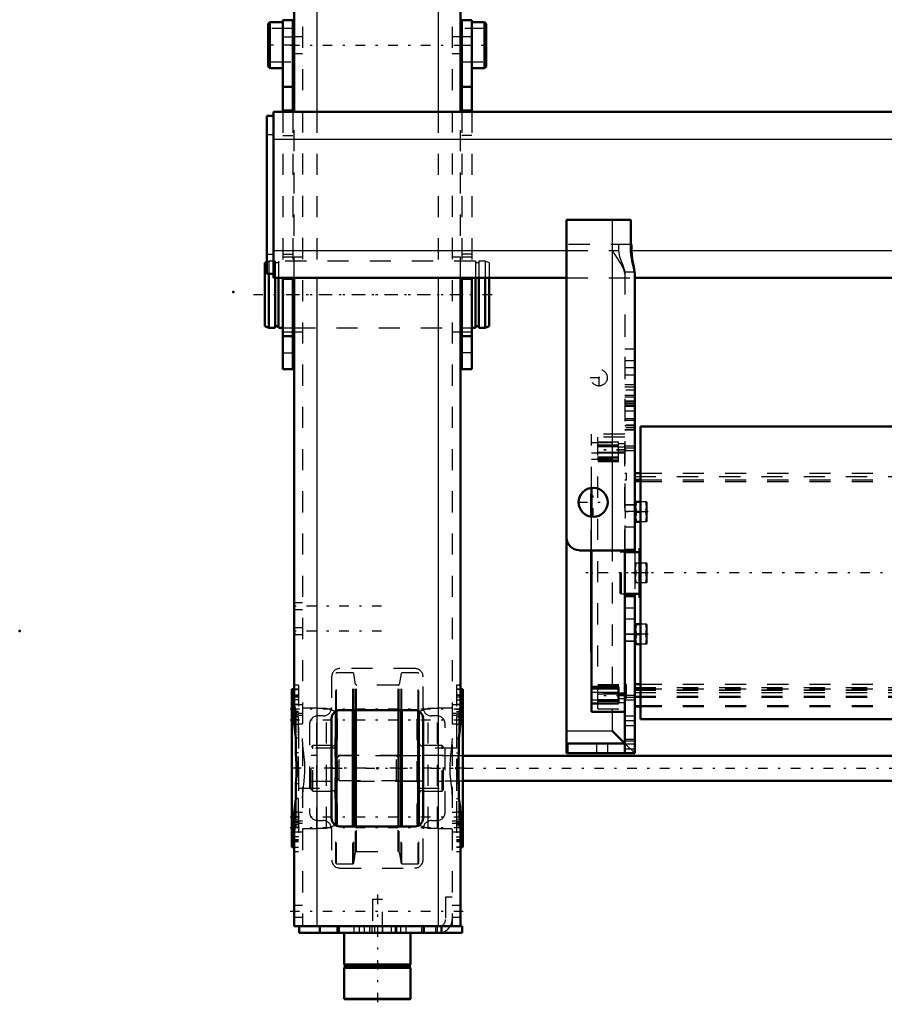
# Model space of a CAD drawing. Units: inches. Extents: x 25 to 270, y 22 to 246.
# Drawn here: x 25 to 66, y 176 to 223 of the extents above; entities that cross this region are included whole.
import ezdxf

# ---------------------------------------------------------------- set-up
doc = ezdxf.new("R2010")
doc.units = ezdxf.units.IN
doc.header["$MEASUREMENT"] = 0
doc.linetypes.add('Center', pattern=[1.5, 0.45, -0.5, 0.05, -0.5])
doc.linetypes.add('Dashed', pattern=[2, 1, -1])
for name, color, linetype, lineweight in [('2d ConnectionPoints', 7, 'Continuous', 50), ('AM_0', 7, 'Continuous', 50), ('AM_4', 3, 'Continuous', 25), ('AM_7', 7, 'Center', 25), ('AM_9', 6, 'Dashed', 25)]:
    doc.layers.add(name, color=color, linetype=linetype, lineweight=lineweight)

# ---------------------------------------------------------------- blocks, each defined once
blk = doc.blocks.new('94_3637200920_STUD_D79_9XL190_1_0_in_63BZ8_1_1_GN_Wire_Rope_Hoist_900')
at = {"layer": 'AM_0'}
for p, q in [((36.734, 211.473), (36.636, 211.439)), ((36.636, 211.439), (36.636, 208.427)), ((36.833, 210.917), (36.833, 208.358)), ((37.128, 210.721), (37.128, 208.358)), ((37.292, 210.721), (37.292, 208.358)), ((46.611, 210.721), (46.611, 208.358)), ((46.774, 210.721), (46.774, 208.358)), ((47.069, 210.721), (47.069, 208.358)), ((47.266, 210.721), (47.266, 208.427)), ((36.636, 208.427), (36.833, 208.358)), ((36.833, 208.358), (37.128, 208.358)), ((37.128, 208.427), (37.292, 208.427)), ((37.292, 208.358), (37.502, 208.358)), ((37.975, 208.358), (38.034, 208.358)), ((45.908, 208.358), (45.967, 208.358)), ((46.439, 208.358), (46.611, 208.358)), ((46.611, 208.427), (46.774, 208.427)), ((46.774, 208.358), (47.069, 208.358)), ((47.069, 208.358), (47.266, 208.427))]:
    blk.add_line(p, q, dxfattribs=at)
at = {"layer": 'AM_7'}
blk.add_line((36.105, 209.933), (47.798, 209.933), dxfattribs=at)
at = {"layer": 'AM_9'}
for p, q in [((36.833, 211.508), (36.734, 211.473)), ((37.128, 211.508), (36.833, 211.508)), ((36.833, 211.508), (36.833, 210.917)), ((37.128, 211.508), (37.128, 210.721)), ((37.292, 211.439), (37.128, 211.439)), ((46.611, 211.508), (37.292, 211.508)), ((37.292, 211.508), (37.292, 210.721)), ((46.611, 211.508), (46.611, 210.721)), ((46.774, 211.439), (46.611, 211.439)), ((47.069, 211.508), (46.774, 211.508)), ((46.774, 211.508), (46.774, 210.721)), ((47.266, 211.439), (47.069, 211.508)), ((47.069, 211.508), (47.069, 210.721)), ((47.266, 211.439), (47.266, 210.721)), ((37.502, 208.358), (37.975, 208.358)), ((38.034, 208.358), (45.908, 208.358)), ((45.967, 208.358), (46.439, 208.358))]:
    blk.add_line(p, q, dxfattribs=at)
blk = doc.blocks.new('99_D_5774150_2_0_in_63BZ8_1_1_GN_Wire_Rope_Hoist_900')
at = {"layer": 'AM_0'}
for p, q in [((40.396, 179.697), (40.396, 178.201)), ((43.546, 178.201), (43.546, 179.697)), ((40.396, 178.201), (40.427, 178.162)), ((43.546, 178.201), (40.396, 178.201)), ((43.514, 178.162), (43.546, 178.201)), ((40.427, 178.083), (40.396, 178.044)), ((40.396, 178.044), (40.396, 176.574)), ((43.546, 178.044), (40.396, 178.044)), ((40.427, 178.162), (40.427, 178.083)), ((43.514, 178.162), (40.427, 178.162)), ((43.514, 178.083), (40.427, 178.083)), ((43.514, 178.083), (43.514, 178.162)), ((43.546, 178.044), (43.514, 178.083)), ((43.546, 176.574), (43.546, 178.044)), ((40.396, 176.574), (40.423, 176.548)), ((43.546, 176.574), (40.396, 176.574)), ((43.519, 176.548), (40.423, 176.548)), ((43.519, 176.548), (43.546, 176.574))]:
    blk.add_line(p, q, dxfattribs=at)
at = {"layer": 'AM_7'}
blk.add_line((41.971, 181.508), (41.971, 176.312), dxfattribs=at)
at = {"layer": 'AM_9'}
for p, q in [((41.734, 181.272), (41.734, 179.697)), ((42.207, 181.272), (41.734, 181.272)), ((42.207, 179.697), (42.207, 181.272))]:
    blk.add_line(p, q, dxfattribs=at)
blk = doc.blocks.new('101_kektjo6oogf66ap425r9pmg0e________0_in_63BZ8_1_1_GN_Wire_Rope_Hoist_900')
at = {"layer": 'AM_0'}
for p, q in [((40.002, 184.802), (40.002, 190.184)), ((40.041, 184.77), (40.041, 190.216)), ((40.81, 184.737), (40.81, 190.249)), ((40.849, 184.737), (40.849, 190.249)), ((43.092, 184.737), (43.092, 190.249)), ((43.131, 184.737), (43.131, 190.249)), ((43.9, 184.77), (43.9, 190.216)), ((43.939, 184.802), (43.939, 190.184))]:
    blk.add_line(p, q, dxfattribs=at)
at = {"layer": 'AM_4'}
for p, q in [((40.943, 184.737), (40.943, 190.249)), ((40.99, 184.737), (40.99, 190.249)), ((42.952, 184.737), (42.952, 190.249)), ((42.998, 184.737), (42.998, 190.249))]:
    blk.add_line(p, q, dxfattribs=at)
at = {"layer": 'AM_9'}
for p, q in [((40.041, 192.02), (40.002, 191.981)), ((40.002, 190.184), (40.002, 191.981)), ((40.81, 192.02), (40.041, 192.02)), ((40.041, 190.216), (40.041, 192.02)), ((40.849, 191.981), (40.81, 192.02)), ((40.81, 190.249), (40.81, 192.02)), ((40.943, 191.468), (40.849, 191.981)), ((40.849, 190.249), (40.849, 191.981)), ((43.092, 191.981), (42.998, 191.468)), ((43.131, 192.02), (43.092, 191.981)), ((43.092, 190.249), (43.092, 191.981)), ((43.9, 192.02), (43.131, 192.02)), ((43.131, 190.249), (43.131, 192.02)), ((43.939, 191.981), (43.9, 192.02)), ((43.9, 190.216), (43.9, 192.02)), ((43.939, 190.184), (43.939, 191.981)), ((40.943, 190.249), (40.943, 191.468)), ((42.952, 191.43), (40.99, 191.43)), ((40.99, 190.249), (40.99, 191.43)), ((42.952, 190.249), (42.952, 191.43)), ((42.998, 190.249), (42.998, 191.468)), ((40.002, 188.938), (39.973, 188.938)), ((39.973, 186.047), (39.973, 188.938)), ((43.969, 188.938), (43.939, 188.938)), ((43.969, 186.047), (43.969, 188.938)), ((38.91, 188.575), (38.831, 188.497)), ((38.831, 186.489), (38.831, 188.497)), ((39.821, 188.575), (38.91, 188.575)), ((38.91, 186.41), (38.91, 188.575)), ((39.821, 186.41), (39.821, 188.575)), ((45.032, 188.575), (44.121, 188.575)), ((44.121, 186.41), (44.121, 188.575)), ((45.11, 188.497), (45.032, 188.575)), ((45.032, 186.41), (45.032, 188.575)), ((45.11, 186.489), (45.11, 188.497)), ((45.11, 188.105), (38.831, 188.105)), ((38.831, 186.88), (45.11, 186.88)), ((38.831, 186.489), (38.91, 186.41)), ((38.91, 186.41), (39.821, 186.41)), ((44.121, 186.41), (45.032, 186.41)), ((45.032, 186.41), (45.11, 186.489)), ((39.973, 186.047), (40.002, 186.047)), ((43.939, 186.047), (43.969, 186.047)), ((40.002, 183.004), (40.002, 184.802)), ((40.041, 182.965), (40.041, 184.77)), ((40.81, 182.965), (40.81, 184.737)), ((40.849, 183.004), (40.849, 184.737)), ((40.943, 183.517), (40.943, 184.737)), ((40.99, 183.556), (40.99, 184.737)), ((42.952, 183.556), (42.952, 184.737)), ((42.998, 183.517), (42.998, 184.737)), ((43.092, 183.004), (43.092, 184.737)), ((43.131, 182.965), (43.131, 184.737)), ((43.9, 182.965), (43.9, 184.77)), ((43.939, 183.004), (43.939, 184.802)), ((40.849, 183.004), (40.943, 183.517)), ((40.99, 183.556), (42.952, 183.556)), ((42.998, 183.517), (43.092, 183.004)), ((40.002, 183.004), (40.041, 182.965)), ((40.041, 182.965), (40.81, 182.965)), ((40.81, 182.965), (40.849, 183.004)), ((43.092, 183.004), (43.131, 182.965)), ((43.131, 182.965), (43.9, 182.965)), ((43.9, 182.965), (43.939, 183.004))]:
    blk.add_line(p, q, dxfattribs=at)
for centre, radius, start, end in [((40.99, 191.477), 0.0472, 190.37, 270), ((42.952, 191.477), 0.0472, 270, 349.63), ((39.874, 188.658), 0.0984, 237.1401, 0), ((44.067, 188.658), 0.0984, 180, 302.8599), ((39.874, 186.327), 0.0984, 0, 122.8599), ((44.067, 186.327), 0.0984, 57.1401, 180), ((40.99, 183.508), 0.0472, 90, 169.63), ((42.952, 183.508), 0.0472, 10.37, 90)]:
    blk.add_arc(centre, radius, start, end, dxfattribs=at)
blk = doc.blocks.new('102_3737219300_TRAVEL_WHEEL_BEAM_0_in_63BZ8_1_1_GN_Wire_Rope_Hoist_900')
at = {"layer": 'AM_0'}
for p, q in [((38.034, 218.595), (38.034, 234.509)), ((45.908, 218.595), (45.908, 234.509)), ((38.034, 189.689), (38.034, 210.721)), ((45.908, 189.689), (45.908, 210.721)), ((38.034, 191.233), (37.916, 191.233)), ((37.916, 183.752), (37.916, 191.233)), ((46.026, 191.233), (45.908, 191.233)), ((46.026, 191.233), (46.026, 183.752)), ((39.805, 189.855), (39.805, 185.13)), ((40.002, 190.184), (39.989, 190.188)), ((43.742, 190.249), (40.199, 190.249)), ((43.952, 190.188), (43.939, 190.184)), ((44.136, 185.13), (44.136, 189.855)), ((38.112, 188.218), (38.112, 188.92)), ((45.829, 188.218), (45.829, 188.92)), ((38.112, 186.065), (38.112, 186.768)), ((45.829, 186.065), (45.829, 186.768)), ((38.034, 180.012), (38.034, 185.297)), ((45.908, 180.012), (45.908, 185.297)), ((39.989, 184.797), (40.002, 184.802)), ((40.199, 184.737), (43.742, 184.737)), ((43.939, 184.802), (43.952, 184.797)), ((37.916, 183.752), (38.034, 183.752)), ((45.908, 183.752), (46.026, 183.752)), ((38.034, 180.012), (45.986, 180.012)), ((38.27, 179.697), (38.27, 180.012)), ((38.27, 179.697), (45.986, 179.697)), ((39.254, 179.697), (39.254, 180.012)), ((40.081, 179.697), (40.081, 180.012)), ((44.175, 179.697), (44.175, 180.012)), ((45.002, 179.697), (45.002, 180.012)), ((45.986, 179.697), (45.986, 180.012))]:
    blk.add_line(p, q, dxfattribs=at)
for points in [[(38.112, 188.92), (38.058, 189.311), (38.034, 189.689)], [(45.829, 188.92), (45.884, 189.311), (45.908, 189.689)], [(38.112, 186.768), (38.137, 187.155), (38.142, 187.682), (38.112, 188.218)], [(45.829, 188.218), (45.799, 187.676), (45.806, 187.115), (45.829, 186.768)], [(38.034, 185.297), (38.057, 185.668), (38.112, 186.065)], [(45.908, 185.297), (45.885, 185.668), (45.829, 186.065)]]:
    blk.add_lwpolyline(points, dxfattribs=at)
for centre, start, end in [((40.199, 189.855), 90, 180), ((43.742, 189.855), 360, 90), ((40.199, 185.13), 180, 270), ((43.742, 185.13), 270, 0)]:
    blk.add_arc(centre, 0.394, start, end, dxfattribs=at)
at = {"layer": 'AM_4'}
for p, q in [((39.097, 242.611), (39.097, 218.595)), ((44.845, 242.611), (44.845, 218.595)), ((39.097, 210.721), (39.097, 180.012)), ((44.845, 210.721), (44.845, 180.012)), ((40.179, 179.697), (40.179, 180.012)), ((44.077, 179.697), (44.077, 180.012))]:
    blk.add_line(p, q, dxfattribs=at)
at = {"layer": 'AM_7'}
for p, q in [((37.837, 221.745), (46.105, 221.745)), ((37.837, 209.934), (46.105, 209.934)), ((42.168, 195.17), (37.837, 195.17)), ((42.168, 193.989), (37.837, 193.989)), ((37.837, 190.305), (46.105, 190.305)), ((38.246, 190.741), (37.9, 190.741)), ((45.695, 190.741), (46.042, 190.741)), ((38.246, 190.288), (37.9, 190.288)), ((45.695, 190.288), (46.042, 190.288)), ((37.837, 189.789), (46.105, 189.789)), ((38.246, 189.792), (37.9, 189.792)), ((45.695, 189.792), (46.042, 189.792)), ((46.105, 187.493), (37.837, 187.493)), ((37.837, 185.196), (46.105, 185.196)), ((38.246, 185.193), (37.9, 185.193)), ((45.695, 185.193), (46.042, 185.193)), ((38.246, 184.697), (37.9, 184.697)), ((45.695, 184.697), (46.042, 184.697)), ((37.837, 184.68), (46.105, 184.68)), ((38.246, 184.245), (37.9, 184.245)), ((45.695, 184.245), (46.042, 184.245)), ((37.837, 180.721), (46.105, 180.721)), ((41.105, 180.028), (41.105, 179.682)), ((43.073, 180.028), (43.073, 179.682))]:
    blk.add_line(p, q, dxfattribs=at)
at = {"layer": 'AM_9'}
for p, q in [((38.427, 242.611), (38.427, 180.012)), ((45.514, 242.611), (45.514, 180.012)), ((38.427, 222.138), (38.034, 222.138)), ((45.908, 222.138), (45.514, 222.138)), ((38.034, 221.351), (38.427, 221.351)), ((45.514, 221.351), (45.908, 221.351)), ((38.034, 210.721), (38.034, 218.595)), ((39.097, 218.595), (39.097, 210.721)), ((44.845, 218.595), (44.845, 210.721)), ((45.908, 210.721), (45.908, 218.595)), ((38.427, 211.705), (38.034, 211.705)), ((45.908, 211.705), (45.514, 211.705)), ((38.034, 208.162), (38.427, 208.162)), ((45.514, 208.162), (45.908, 208.162)), ((38.427, 195.327), (38.034, 195.327)), ((38.034, 195.012), (38.427, 195.012)), ((38.427, 194.146), (38.034, 194.146)), ((38.034, 193.831), (38.427, 193.831)), ((43.742, 192.217), (40.199, 192.217)), ((39.805, 191.823), (39.805, 190.367)), ((44.136, 190.367), (44.136, 191.823)), ((38.231, 191.43), (38.034, 191.43)), ((38.231, 191.233), (38.034, 191.233)), ((38.231, 191.43), (38.231, 183.556)), ((45.908, 191.43), (45.711, 191.43)), ((45.711, 191.43), (45.711, 183.556)), ((45.908, 191.233), (45.711, 191.233)), ((37.916, 191.223), (38.231, 191.223)), ((38.231, 190.957), (37.916, 190.957)), ((37.916, 190.935), (38.231, 190.935)), ((37.916, 190.878), (38.231, 190.878)), ((46.026, 191.223), (45.711, 191.223)), ((46.026, 190.957), (45.711, 190.957)), ((46.026, 190.935), (45.711, 190.935)), ((45.711, 190.878), (46.026, 190.878)), ((37.916, 190.524), (38.231, 190.524)), ((38.231, 190.504), (37.916, 190.504)), ((38.034, 190.55), (38.112, 190.175)), ((38.427, 190.502), (38.231, 190.502)), ((39.097, 190.347), (38.427, 190.347)), ((39.117, 190.327), (39.097, 190.347)), ((39.097, 184.638), (39.097, 190.347)), ((39.56, 190.327), (39.117, 190.327)), ((39.117, 184.658), (39.117, 190.327)), ((39.56, 184.658), (39.56, 190.327)), ((39.989, 190.188), (39.56, 190.327)), ((44.381, 190.327), (43.952, 190.188)), ((44.825, 190.327), (44.381, 190.327)), ((44.381, 184.658), (44.381, 190.327)), ((44.844, 190.347), (44.825, 190.327)), ((44.825, 184.658), (44.825, 190.327)), ((45.514, 190.347), (44.844, 190.347)), ((44.844, 184.638), (44.844, 190.347)), ((45.711, 190.502), (45.514, 190.502)), ((45.711, 190.524), (46.026, 190.524)), ((46.026, 190.504), (45.711, 190.504)), ((45.908, 190.55), (45.829, 190.175)), ((37.916, 190.144), (38.231, 190.144)), ((37.916, 190.071), (38.231, 190.071)), ((38.231, 190.008), (37.916, 190.008)), ((38.231, 189.934), (37.916, 189.934)), ((38.112, 190.175), (38.112, 188.92)), ((38.231, 190.175), (38.112, 190.175)), ((38.231, 190.109), (38.427, 190.109)), ((38.427, 189.986), (38.231, 189.986)), ((38.231, 185.052), (38.231, 189.934)), ((39.412, 189.973), (39.156, 189.973)), ((40.081, 190.158), (40.002, 190.184)), ((40.081, 184.827), (40.081, 190.158)), ((43.939, 190.184), (43.86, 190.158)), ((43.86, 184.827), (43.86, 190.158)), ((44.786, 189.973), (44.53, 189.973)), ((45.514, 190.109), (45.711, 190.109)), ((45.711, 189.986), (45.514, 189.986)), ((45.711, 190.175), (45.829, 190.175)), ((46.026, 190.144), (45.711, 190.144)), ((45.711, 190.071), (46.026, 190.071)), ((46.026, 190.008), (45.711, 190.008)), ((45.711, 189.934), (45.711, 185.052)), ((46.026, 189.934), (45.711, 189.934)), ((45.829, 190.175), (45.829, 188.92)), ((37.916, 189.575), (38.231, 189.575)), ((38.231, 189.592), (38.427, 189.592)), ((38.762, 189.579), (38.762, 185.406)), ((45.179, 185.406), (45.179, 189.579)), ((45.514, 189.592), (45.711, 189.592)), ((45.711, 189.575), (46.026, 189.575)), ((38.231, 188.92), (38.112, 188.92)), ((45.711, 188.92), (45.829, 188.92)), ((40.042, 188.443), (38.231, 188.443)), ((40.081, 188.483), (40.042, 188.443)), ((40.042, 186.542), (40.042, 188.443)), ((43.9, 188.443), (43.86, 188.483)), ((45.711, 188.443), (43.9, 188.443)), ((43.9, 186.542), (43.9, 188.443)), ((38.112, 188.218), (38.112, 186.768)), ((38.231, 188.218), (38.112, 188.218)), ((45.711, 188.218), (45.829, 188.218)), ((45.829, 188.218), (45.829, 186.768)), ((38.112, 186.768), (38.231, 186.768)), ((45.829, 186.768), (45.711, 186.768)), ((38.231, 186.542), (40.042, 186.542)), ((40.042, 186.542), (40.081, 186.502)), ((43.86, 186.502), (43.9, 186.542)), ((43.9, 186.542), (45.711, 186.542)), ((38.112, 186.065), (38.112, 184.81)), ((38.231, 186.065), (38.112, 186.065)), ((45.711, 186.065), (45.829, 186.065)), ((45.829, 186.065), (45.829, 184.81)), ((38.231, 185.41), (37.916, 185.41)), ((38.427, 185.393), (38.231, 185.393)), ((45.711, 185.393), (45.514, 185.393)), ((46.026, 185.41), (45.711, 185.41)), ((37.916, 185.052), (38.231, 185.052)), ((37.916, 184.977), (38.231, 184.977)), ((38.231, 184.914), (37.916, 184.914)), ((37.916, 184.841), (38.231, 184.841)), ((38.112, 184.81), (38.034, 184.435)), ((38.231, 184.81), (38.112, 184.81)), ((38.231, 184.999), (38.427, 184.999)), ((38.427, 184.877), (38.231, 184.877)), ((39.156, 185.012), (39.412, 185.012)), ((39.56, 184.658), (39.989, 184.797)), ((40.002, 184.802), (40.081, 184.827)), ((43.86, 184.827), (43.939, 184.802)), ((43.952, 184.797), (44.381, 184.658)), ((44.53, 185.012), (44.786, 185.012)), ((45.514, 184.999), (45.711, 184.999)), ((45.711, 184.877), (45.514, 184.877)), ((45.711, 185.052), (46.026, 185.052)), ((45.711, 184.977), (46.026, 184.977)), ((46.026, 184.914), (45.711, 184.914)), ((46.026, 184.841), (45.711, 184.841)), ((45.711, 184.81), (45.829, 184.81)), ((45.829, 184.81), (45.908, 184.435)), ((37.916, 184.481), (38.231, 184.481)), ((38.231, 184.461), (37.916, 184.461)), ((38.231, 184.483), (38.427, 184.483)), ((38.427, 184.638), (39.097, 184.638)), ((39.097, 184.638), (39.117, 184.658)), ((39.117, 184.658), (39.56, 184.658)), ((39.805, 184.619), (39.805, 183.162)), ((44.136, 183.162), (44.136, 184.619)), ((44.381, 184.658), (44.825, 184.658)), ((44.825, 184.658), (44.844, 184.638)), ((44.844, 184.638), (45.514, 184.638)), ((45.514, 184.483), (45.711, 184.483)), ((45.711, 184.481), (46.026, 184.481)), ((46.026, 184.461), (45.711, 184.461)), ((38.231, 184.107), (37.916, 184.107)), ((37.916, 184.05), (38.231, 184.05)), ((37.916, 184.028), (38.231, 184.028)), ((46.026, 184.107), (45.711, 184.107)), ((46.026, 184.05), (45.711, 184.05)), ((45.711, 184.028), (46.026, 184.028)), ((37.916, 183.762), (38.231, 183.762)), ((38.034, 183.752), (38.231, 183.752)), ((38.034, 183.556), (38.231, 183.556)), ((46.026, 183.762), (45.711, 183.762)), ((45.711, 183.752), (45.908, 183.752)), ((45.711, 183.556), (45.908, 183.556)), ((40.199, 182.768), (43.742, 182.768)), ((38.427, 180.997), (38.034, 180.997)), ((45.199, 181.39), (45.199, 180.327)), ((45.514, 181.39), (45.199, 181.39)), ((45.908, 180.997), (45.514, 180.997)), ((38.034, 180.445), (38.427, 180.445)), ((45.514, 180.445), (45.908, 180.445)), ((40.849, 180.012), (40.849, 179.697)), ((41.36, 179.697), (41.36, 180.012)), ((41.597, 180.012), (41.597, 179.697)), ((41.715, 180.012), (41.715, 179.697)), ((41.853, 179.697), (41.853, 180.012)), ((42.227, 179.697), (42.227, 180.012)), ((42.64, 179.697), (42.64, 180.012)), ((42.817, 180.012), (42.817, 179.697)), ((42.896, 179.697), (42.896, 180.012)), ((43.329, 179.697), (43.329, 180.012)), ((44.727, 180.012), (44.727, 179.697)), ((44.825, 179.697), (44.825, 180.012))]:
    blk.add_line(p, q, dxfattribs=at)
for points in [[(38.427, 186.08), (38.453, 186.467), (38.502, 186.875), (38.536, 187.316), (38.533, 187.762), (38.494, 188.175), (38.447, 188.574), (38.427, 188.905)], [(45.514, 188.905), (45.489, 188.518), (45.44, 188.11), (45.405, 187.669), (45.408, 187.223), (45.448, 186.81), (45.494, 186.411), (45.514, 186.08)]]:
    blk.add_lwpolyline(points, dxfattribs=at)
for centre, radius, start, end in [((40.199, 191.823), 0.394, 90, 180), ((43.742, 191.823), 0.394, 360, 90), ((39.412, 190.367), 0.394, 270, 360), ((44.53, 190.367), 0.394, 180, 270), ((39.156, 189.579), 0.394, 90, 180), ((44.786, 189.579), 0.394, 0, 90), ((39.156, 185.406), 0.394, 180, 270), ((44.786, 185.406), 0.394, 270, 360), ((39.412, 184.619), 0.394, 0, 90), ((44.53, 184.619), 0.394, 90, 180), ((40.199, 183.162), 0.394, 180, 270), ((43.742, 183.162), 0.394, 270, 360), ((44.884, 180.327), 0.315, 270, 360), ((44.884, 180.327), 0.63, 270, 0)]:
    blk.add_arc(centre, radius, start, end, dxfattribs=at)
blk = doc.blocks.new('103_C2366610975x751_1_0_in_63BZ8_1_1_GN_Wire_Rope_Hoist_900')
at = {"layer": 'AM_0'}
for p, q in [((52.102, 199.408), (52.102, 200.495)), ((52.102, 200.495), (52.112, 200.495)), ((52.112, 199.406), (52.112, 200.495)), ((52.102, 192.995), (52.102, 197.807)), ((52.112, 192.995), (52.112, 197.807)), ((52.102, 192.995), (52.112, 192.995))]:
    blk.add_line(p, q, dxfattribs=at)
at = {"layer": 'AM_7'}
blk.add_line((52.101, 194.093), (52.107, 194.093), dxfattribs=at)
at = {"layer": 'AM_9'}
for p, q in [((52.107, 199.518), (52.102, 199.518)), ((52.102, 197.807), (52.102, 199.408)), ((52.107, 196.492), (52.107, 199.518)), ((52.112, 197.807), (52.112, 199.406)), ((52.107, 199.038), (52.102, 199.038)), ((52.107, 198.826), (52.102, 198.826)), ((52.107, 198.612), (52.102, 198.612)), ((52.107, 198.4), (52.102, 198.4)), ((52.107, 198.21), (52.102, 198.21)), ((52.107, 197.922), (52.102, 197.922)), ((52.107, 197.917), (52.102, 197.917)), ((52.107, 197.873), (52.102, 197.873)), ((52.107, 197.872), (52.102, 197.872)), ((52.107, 197.806), (52.102, 197.806)), ((52.107, 197.727), (52.102, 197.727)), ((52.107, 197.65), (52.102, 197.65)), ((52.107, 197.596), (52.102, 197.596)), ((52.107, 197.52), (52.102, 197.52)), ((52.107, 197.519), (52.102, 197.519)), ((52.107, 197.501), (52.102, 197.501)), ((52.107, 197.501), (52.102, 197.501)), ((52.107, 197.418), (52.102, 197.418)), ((52.107, 197.415), (52.102, 197.415)), ((52.107, 197.363), (52.102, 197.363)), ((52.107, 197.229), (52.102, 197.229)), ((52.107, 197.226), (52.102, 197.226)), ((52.107, 197.157), (52.102, 197.157)), ((52.107, 197.136), (52.102, 197.136)), ((52.107, 197.092), (52.102, 197.092)), ((52.107, 197.09), (52.102, 197.09)), ((52.107, 197), (52.102, 197)), ((52.107, 196.989), (52.102, 196.989)), ((52.102, 196.988), (52.107, 196.988)), ((52.102, 196.988), (52.107, 196.988)), ((52.107, 196.966), (52.102, 196.966)), ((52.107, 196.963), (52.102, 196.963)), ((52.107, 196.92), (52.102, 196.92)), ((52.107, 196.827), (52.102, 196.827)), ((52.107, 196.589), (52.102, 196.589)), ((52.102, 196.587), (52.107, 196.587)), ((52.107, 196.492), (52.102, 196.492)), ((52.107, 196.217), (52.102, 196.217)), ((52.107, 195.817), (52.107, 196.217)), ((52.107, 195.817), (52.102, 195.817)), ((52.107, 195.528), (52.102, 195.528)), ((52.107, 195.512), (52.102, 195.512)), ((52.107, 195.428), (52.102, 195.428)), ((52.107, 193.971), (52.107, 195.528)), ((52.107, 195.125), (52.102, 195.125)), ((52.107, 195.124), (52.102, 195.124)), ((52.107, 195.119), (52.102, 195.119)), ((52.107, 195.115), (52.102, 195.115)), ((52.107, 195.058), (52.102, 195.058)), ((52.107, 194.823), (52.102, 194.823)), ((52.107, 194.796), (52.102, 194.796)), ((52.107, 194.776), (52.102, 194.776)), ((52.107, 194.734), (52.102, 194.734)), ((52.107, 194.486), (52.102, 194.486)), ((52.107, 194.215), (52.102, 194.215)), ((52.107, 194.184), (52.102, 194.184)), ((52.107, 194.169), (52.102, 194.169)), ((52.107, 194.144), (52.102, 194.144)), ((52.107, 194.109), (52.102, 194.109)), ((52.107, 194.097), (52.102, 194.097)), ((52.107, 194.095), (52.102, 194.095)), ((52.107, 194.094), (52.102, 194.094)), ((52.107, 194.094), (52.102, 194.094)), ((52.107, 194.092), (52.102, 194.092)), ((52.107, 194.089), (52.102, 194.089)), ((52.102, 194.086), (52.107, 194.086)), ((52.107, 194.076), (52.102, 194.076)), ((52.107, 194.071), (52.102, 194.071)), ((52.102, 194.069), (52.107, 194.069)), ((52.107, 194.068), (52.102, 194.068)), ((52.107, 194.06), (52.102, 194.06)), ((52.107, 194.053), (52.102, 194.053)), ((52.107, 194.034), (52.102, 194.034)), ((52.102, 194.033), (52.107, 194.033)), ((52.102, 194.002), (52.107, 194.002)), ((52.102, 193.971), (52.107, 193.971))]:
    blk.add_line(p, q, dxfattribs=at)
blk = doc.blocks.new('104_D_0543200400_COVER_SH5_YAL_0_in_63BZ8_1_1_GN_Wire_Rope_Hoist_900')
at = {"layer": 'AM_0'}
for p, q in [((52.112, 199.406), (52.112, 200.775)), ((52.112, 190.172), (52.112, 197.807)), ((53.687, 190.172), (53.687, 197.807)), ((53.391, 191.348), (52.112, 191.348)), ((53.391, 191.275), (52.112, 191.275)), ((53.391, 190.553), (53.391, 191.348)), ((52.112, 190.553), (53.391, 190.553)), ((52.112, 190.172), (53.687, 190.172))]:
    blk.add_line(p, q, dxfattribs=at)
at = {"layer": 'AM_4'}
for p, q in [((53.391, 191.075), (52.112, 191.075)), ((53.391, 191.003), (53.687, 191.003)), ((53.391, 190.712), (52.112, 190.712)), ((53.391, 190.613), (53.687, 190.613))]:
    blk.add_line(p, q, dxfattribs=at)
at = {"layer": 'AM_7'}
for p, q in [((53.751, 202.571), (52.343, 202.571)), ((53.751, 202.565), (52.343, 202.565)), ((53.751, 190.925), (52.343, 190.925))]:
    blk.add_line(p, q, dxfattribs=at)
at = {"layer": 'AM_9'}
for p, q in [((53.687, 203.317), (52.112, 203.317)), ((52.112, 200.775), (52.112, 203.317)), ((53.391, 202.936), (52.112, 202.936)), ((52.112, 202.93), (53.391, 202.93)), ((53.687, 203.181), (52.407, 203.181)), ((52.407, 190.309), (52.407, 203.181)), ((53.391, 202.141), (53.391, 202.936)), ((53.687, 197.807), (53.687, 203.317)), ((53.391, 202.778), (52.112, 202.778)), ((53.391, 202.774), (52.112, 202.774)), ((52.112, 202.435), (53.687, 202.435)), ((52.407, 202.816), (53.687, 202.816)), ((52.407, 202.739), (53.687, 202.739)), ((52.407, 202.47), (53.687, 202.47)), ((52.407, 202.449), (53.687, 202.449)), ((53.391, 202.876), (53.687, 202.876)), ((53.687, 202.701), (53.391, 202.701)), ((53.687, 202.695), (53.391, 202.695)), ((53.391, 202.486), (53.687, 202.486)), ((53.391, 202.441), (53.687, 202.441)), ((53.391, 202.415), (52.112, 202.415)), ((53.391, 202.235), (52.112, 202.235)), ((53.391, 202.215), (52.112, 202.215)), ((53.391, 202.177), (52.112, 202.177)), ((52.112, 202.141), (53.391, 202.141)), ((52.407, 202.1), (53.687, 202.1)), ((52.407, 202.079), (53.687, 202.079)), ((52.407, 202.036), (53.687, 202.036)), ((52.407, 202.016), (53.687, 202.016)), ((52.112, 197.807), (52.112, 199.406)), ((52.112, 191.312), (53.391, 191.312)), ((53.391, 191.255), (52.112, 191.255)), ((52.407, 191.453), (53.687, 191.453)), ((52.407, 191.39), (53.687, 191.39)), ((53.687, 191.055), (52.112, 191.055)), ((52.407, 191.02), (53.687, 191.02)), ((53.391, 190.795), (53.687, 190.795)), ((53.391, 190.715), (52.112, 190.715)), ((53.391, 190.559), (52.112, 190.559)), ((52.407, 190.75), (53.687, 190.75)), ((52.407, 190.673), (53.687, 190.673)), ((52.407, 190.309), (53.687, 190.309))]:
    blk.add_line(p, q, dxfattribs=at)
blk = doc.blocks.new('111_0643001400ROPEDRUMSH6L3G105F_0_in_63BZ8_1_1_GN_Wire_Rope_Hoist_900')
at = {"layer": 'AM_0'}
for p, q in [((54.435, 189.815), (54.435, 203.674)), ((88.859, 203.674), (54.435, 203.674)), ((54.384, 195.563), (54.384, 197.926)), ((54.435, 197.926), (54.384, 197.926)), ((54.361, 197.729), (53.687, 197.729)), ((53.687, 195.76), (54.361, 195.76)), ((54.384, 195.563), (54.435, 195.563)), ((54.435, 189.815), (88.859, 189.815))]:
    blk.add_line(p, q, dxfattribs=at)
for centre, start, end in [((54.361, 197.752), 270, 360), ((54.361, 195.737), 360, 90)]:
    blk.add_arc(centre, 0.0236, start, end, dxfattribs=at)
at = {"layer": 'AM_4'}
blk.add_line((54.361, 195.76), (54.361, 197.729), dxfattribs=at)
at = {"layer": 'AM_7'}
blk.add_line((97.848, 196.745), (51.358, 196.745), dxfattribs=at)
at = {"layer": 'AM_9'}
for p, q in [((53.53, 197.729), (53.471, 197.713)), ((53.471, 195.776), (53.471, 197.713)), ((53.53, 195.76), (53.53, 197.729)), ((53.687, 197.729), (53.53, 197.729)), ((53.471, 195.776), (53.53, 195.76)), ((53.53, 195.76), (53.687, 195.76))]:
    blk.add_line(p, q, dxfattribs=at)
blk = doc.blocks.new('117_D_2227589149_E31981_2_0_in_63BZ8_1_1_GN_Wire_Rope_Hoist_900')
at = {"layer": 'AM_0'}
for p, q in [((97.926, 188.083), (46.026, 188.083)), ((46.026, 186.902), (97.729, 186.902))]:
    blk.add_line(p, q, dxfattribs=at)
at = {"layer": 'AM_9'}
for p, q in [((40.168, 188.075), (40.01, 187.917)), ((40.168, 186.91), (40.168, 188.075)), ((42.878, 188.075), (40.168, 188.075)), ((42.878, 186.91), (42.878, 188.075)), ((42.963, 188.055), (42.878, 188.055)), ((42.963, 186.902), (42.963, 188.083)), ((43.12, 188.083), (42.963, 188.083)), ((43.12, 186.902), (43.12, 188.083)), ((43.16, 186.862), (43.16, 188.122)), ((46.026, 188.083), (43.16, 188.083)), ((40.01, 187.067), (40.01, 187.917)), ((40.01, 187.067), (40.168, 186.91)), ((40.168, 186.91), (42.878, 186.91)), ((42.878, 186.929), (42.963, 186.929)), ((42.963, 186.902), (43.12, 186.902)), ((43.16, 186.902), (46.026, 186.902))]:
    blk.add_line(p, q, dxfattribs=at)
for centre, start, end in [((43.12, 188.122), 270, 0), ((43.12, 186.862), 0, 90)]:
    blk.add_arc(centre, 0.0394, start, end, dxfattribs=at)
blk = doc.blocks.new('118_2227099300_SF25_0_in_63BZ8_1_1_GN_Wire_Rope_Hoist_900')
at = {"layer": 'AM_7'}
blk.add_line((39.853, 187.492), (109.471, 187.492), dxfattribs=at)
blk = doc.blocks.new('121_3737017240XE31981_2_0_in_63BZ8_1_1_GN_Wire_Rope_Hoist_900')
at = {"layer": 'AM_0'}
for p, q in [((36.872, 222.827), (36.794, 222.748)), ((36.794, 220.74), (36.794, 222.748)), ((37.502, 222.827), (36.872, 222.827)), ((36.872, 220.662), (36.872, 222.827)), ((37.502, 218.595), (37.502, 222.925)), ((37.502, 222.925), (37.975, 222.925)), ((37.975, 218.595), (37.975, 222.925)), ((45.967, 218.595), (45.967, 222.925)), ((46.439, 222.925), (45.967, 222.925)), ((46.439, 218.595), (46.439, 222.925)), ((47.049, 222.827), (46.439, 222.827)), ((47.128, 222.748), (47.049, 222.827)), ((47.049, 220.662), (47.049, 222.827)), ((47.128, 220.74), (47.128, 222.748)), ((36.794, 220.74), (36.872, 220.662)), ((36.872, 220.662), (37.502, 220.662)), ((46.439, 220.662), (47.049, 220.662)), ((47.049, 220.662), (47.128, 220.74)), ((37.502, 219.776), (37.975, 219.776)), ((46.439, 219.776), (45.967, 219.776)), ((36.734, 210.917), (36.734, 218.398)), ((37.049, 218.398), (36.734, 218.398)), ((37.049, 210.721), (37.049, 218.595)), ((37.049, 218.595), (124.892, 218.595)), ((37.502, 218.644), (37.975, 218.644)), ((46.439, 218.644), (45.967, 218.644)), ((50.931, 213.476), (53.981, 213.476)), ((50.931, 213.476), (50.931, 198.419)), ((53.981, 212.02), (53.981, 213.476)), ((37.049, 210.917), (36.734, 210.917)), ((54.16, 210.931), (54.16, 197.729)), ((37.049, 210.721), (50.931, 210.721)), ((37.502, 206.39), (37.502, 210.721)), ((37.502, 210.671), (37.975, 210.671)), ((37.975, 206.39), (37.975, 210.721)), ((45.967, 206.39), (45.967, 210.721)), ((46.439, 210.671), (45.967, 210.671)), ((46.439, 206.39), (46.439, 210.721)), ((50.93, 210.721), (50.93, 188.38)), ((54.16, 210.721), (72.979, 210.721)), ((37.502, 207.965), (37.975, 207.965)), ((46.439, 207.965), (45.967, 207.965)), ((37.502, 206.39), (37.975, 206.39)), ((46.439, 206.39), (45.967, 206.39)), ((54.16, 201.469), (54.435, 201.469)), ((54.16, 201.154), (54.435, 201.154)), ((54.182, 200.115), (54.16, 200.075)), ((54.435, 200.115), (54.182, 200.115)), ((54.435, 199.642), (54.225, 199.642)), ((54.16, 199.209), (54.182, 199.17)), ((54.435, 199.17), (54.182, 199.17)), ((51.522, 197.829), (51.522, 197.807)), ((51.522, 197.807), (54.16, 197.807)), ((53.687, 197.807), (53.687, 197.729)), ((53.687, 195.76), (53.687, 188.201)), ((53.687, 195.681), (54.16, 195.681)), ((54.16, 195.76), (54.16, 188.201)), ((54.182, 194.319), (54.16, 194.279)), ((54.182, 194.319), (54.435, 194.319)), ((54.435, 193.846), (54.225, 193.846)), ((54.16, 193.413), (54.182, 193.374)), ((54.435, 193.374), (54.182, 193.374)), ((54.16, 191.481), (54.435, 191.481)), ((54.16, 191.258), (54.435, 191.258)), ((54.16, 190.412), (54.435, 190.412)), ((53.686, 190.172), (53.686, 188.673)), ((50.931, 189.264), (50.931, 188.201)), ((53.686, 188.673), (53.096, 189.264)), ((50.931, 188.673), (53.687, 188.673)), ((50.93, 188.38), (50.931, 188.38)), ((50.931, 188.201), (54.16, 188.201))]:
    blk.add_line(p, q, dxfattribs=at)
for points in [[(54.16, 210.931), (54.118, 211.193), (54.039, 211.524), (53.981, 211.963), (53.981, 212.02)], [(54.225, 200.115), (54.183, 199.862), (54.225, 199.642)], [(54.225, 199.642), (54.183, 199.389), (54.225, 199.17)], [(54.225, 194.319), (54.183, 194.065), (54.225, 193.846)], [(54.225, 193.846), (54.183, 193.593), (54.225, 193.374)]]:
    blk.add_lwpolyline(points, dxfattribs=at)
blk.add_circle((52.191, 200.091), 0.689, dxfattribs=at)
blk.add_arc((51.522, 198.419), 0.591, 180, 270, dxfattribs=at)
at = {"layer": 'AM_4'}
for p, q in [((37.049, 217.492), (36.734, 217.492)), ((37.049, 217.295), (124.892, 217.295)), ((53.097, 213.476), (53.097, 197.807)), ((37.049, 211.823), (36.734, 211.823)), ((37.049, 212.02), (50.931, 212.02)), ((53.981, 212.02), (72.979, 212.02)), ((54.16, 201.075), (54.435, 201.075)), ((53.687, 195.091), (54.16, 195.091)), ((54.16, 190.458), (54.435, 190.458)), ((53.096, 190.172), (53.096, 189.264)), ((50.931, 189.264), (53.096, 189.264)), ((50.996, 188.673), (50.996, 188.201)), ((52.342, 188.673), (52.342, 188.201)), ((52.868, 188.673), (52.868, 188.201)), ((53.687, 188.791), (54.16, 188.791))]:
    blk.add_line(p, q, dxfattribs=at)
at = {"layer": 'AM_7'}
for p, q in [((37.998, 221.744), (36.758, 221.744)), ((45.943, 221.744), (47.164, 221.744)), ((52.467, 205.583), (52.467, 206.41)), ((54.183, 206.461), (53.664, 206.461)), ((54.183, 206.453), (53.664, 206.453)), ((52.053, 205.996), (52.88, 205.996)), ((54.183, 205.406), (53.664, 205.406)), ((54.184, 204.854), (53.645, 204.854)), ((54.183, 204.776), (53.664, 204.776)), ((54.183, 204.402), (53.664, 204.402)), ((54.184, 203.752), (53.645, 203.752)), ((54.183, 203.614), (53.664, 203.614)), ((54.183, 202.65), (53.664, 202.65)), ((52.191, 199.367), (52.191, 200.814)), ((51.468, 200.091), (52.915, 200.091)), ((54.795, 199.642), (53.634, 199.642)), ((54.183, 199.658), (53.664, 199.658)), ((54.795, 196.744), (53.634, 196.744)), ((54.795, 193.846), (53.634, 193.846)), ((54.183, 193.831), (53.664, 193.831)), ((54.183, 190.839), (53.664, 190.839)), ((54.183, 189.736), (53.664, 189.736)), ((54.183, 188.634), (53.664, 188.634))]:
    blk.add_line(p, q, dxfattribs=at)
at = {"layer": 'AM_9'}
for p, q in [((36.872, 222.532), (36.794, 222.553)), ((37.975, 222.532), (36.872, 222.532)), ((47.107, 222.532), (45.967, 222.532)), ((47.128, 222.553), (47.107, 222.532)), ((47.107, 220.957), (47.107, 222.532)), ((37.502, 222.138), (37.975, 222.138)), ((46.439, 222.138), (45.967, 222.138)), ((36.794, 220.936), (36.872, 220.957)), ((36.872, 220.957), (37.975, 220.957)), ((45.967, 220.957), (47.107, 220.957)), ((47.107, 220.957), (47.128, 220.936)), ((37.502, 218.595), (37.502, 210.721)), ((37.975, 218.595), (37.975, 210.721)), ((45.967, 218.595), (45.967, 210.721)), ((46.439, 218.595), (46.439, 210.721)), ((37.502, 217.463), (37.975, 217.463)), ((46.439, 217.463), (45.967, 217.463)), ((50.93, 212.295), (50.93, 210.721)), ((54.027, 212.295), (50.93, 212.295)), ((53.096, 212.295), (53.096, 190.172)), ((53.39, 212.295), (53.39, 212.02)), ((54.027, 212.295), (54.027, 212.02)), ((37.502, 211.852), (37.975, 211.852)), ((46.439, 211.852), (45.967, 211.852)), ((50.931, 212.02), (53.39, 212.02)), ((37.975, 211.705), (37.502, 211.705)), ((46.439, 211.705), (45.967, 211.705)), ((53.686, 210.986), (53.687, 195.76)), ((54.159, 210.986), (53.686, 210.986)), ((53.687, 210.931), (53.687, 197.807)), ((54.159, 210.986), (54.159, 188.201)), ((50.931, 210.721), (54.16, 210.721)), ((37.502, 208.162), (37.975, 208.162)), ((45.967, 208.162), (46.439, 208.162)), ((37.502, 207.177), (37.975, 207.177)), ((46.439, 207.177), (45.967, 207.177)), ((54.16, 207.339), (53.687, 207.339)), ((54.16, 206.795), (53.687, 206.795)), ((53.687, 206.126), (54.16, 206.126)), ((54.16, 205.652), (53.687, 205.652)), ((53.687, 205.567), (54.16, 205.567)), ((53.687, 205.16), (54.16, 205.16)), ((54.16, 205.071), (53.687, 205.071)), ((54.16, 204.874), (53.687, 204.874)), ((54.16, 204.736), (53.687, 204.736)), ((53.687, 204.677), (54.16, 204.677)), ((53.687, 204.638), (54.16, 204.638)), ((53.687, 204.067), (54.16, 204.067)), ((54.16, 203.969), (53.687, 203.969)), ((54.16, 203.713), (53.687, 203.713)), ((53.687, 203.536), (54.16, 203.536)), ((53.687, 203.516), (54.16, 203.516)), ((54.16, 202.748), (53.687, 202.748)), ((53.687, 202.551), (54.16, 202.551)), ((53.687, 201.469), (53.766, 201.469)), ((53.687, 201.154), (53.766, 201.154)), ((53.766, 201.154), (53.766, 201.469)), ((54.16, 201.311), (96.089, 201.311)), ((54.435, 201.469), (94.75, 201.469)), ((54.435, 201.154), (94.75, 201.154)), ((54.435, 201.075), (94.75, 201.075)), ((54.72, 200.115), (54.435, 200.115)), ((54.742, 200.075), (54.72, 200.115)), ((54.16, 199.973), (53.687, 199.973)), ((53.712, 199.957), (53.687, 199.914)), ((53.712, 199.65), (53.703, 199.343)), ((54.16, 199.957), (53.712, 199.957)), ((53.712, 199.65), (53.712, 199.957)), ((54.16, 199.65), (53.712, 199.65)), ((54.677, 199.642), (54.435, 199.642)), ((54.742, 199.209), (54.742, 200.075)), ((53.687, 199.371), (53.703, 199.343)), ((54.72, 199.17), (54.435, 199.17)), ((54.72, 199.17), (54.742, 199.209)), ((54.16, 198.913), (53.687, 198.913)), ((53.687, 197.864), (54.16, 197.864)), ((53.686, 197.729), (53.686, 190.172)), ((54.16, 197.729), (54.16, 195.76)), ((53.712, 197.059), (53.687, 197.059)), ((53.712, 197.059), (53.687, 197.016)), ((53.712, 196.429), (53.712, 197.059)), ((54.182, 197.217), (54.16, 197.177)), ((54.182, 197.217), (54.72, 197.217)), ((54.742, 197.177), (54.72, 197.217)), ((54.742, 196.311), (54.742, 197.177)), ((53.687, 196.473), (53.712, 196.429)), ((53.687, 196.429), (53.712, 196.429)), ((54.677, 196.744), (54.225, 196.744)), ((54.16, 196.311), (54.182, 196.272)), ((54.72, 196.272), (54.182, 196.272)), ((54.72, 196.272), (54.742, 196.311)), ((53.687, 195.624), (54.16, 195.624)), ((53.687, 194.575), (54.16, 194.575)), ((53.703, 194.146), (53.687, 194.118)), ((53.712, 193.838), (53.703, 194.146)), ((54.72, 194.319), (54.435, 194.319)), ((54.742, 194.279), (54.72, 194.319)), ((54.742, 193.413), (54.742, 194.279)), ((53.687, 193.574), (53.712, 193.531)), ((53.712, 193.531), (53.712, 193.838)), ((54.16, 193.838), (53.712, 193.838)), ((54.677, 193.846), (54.435, 193.846)), ((53.687, 193.516), (54.16, 193.516)), ((53.712, 193.531), (54.16, 193.531)), ((54.72, 193.374), (54.435, 193.374)), ((54.72, 193.374), (54.742, 193.413)), ((53.687, 191.481), (53.766, 191.481)), ((53.687, 191.258), (53.766, 191.258)), ((53.766, 190.813), (53.766, 191.481)), ((54.16, 191.323), (90.393, 191.323)), ((54.435, 191.481), (94.75, 191.481)), ((54.435, 191.258), (94.75, 191.258)), ((53.687, 191.036), (53.766, 191.036)), ((54.16, 190.937), (53.687, 190.937)), ((53.687, 190.813), (53.766, 190.813)), ((54.16, 191.212), (96.089, 191.212)), ((54.16, 191.193), (96.089, 191.193)), ((54.16, 191.082), (90.416, 191.082)), ((54.16, 190.904), (96.089, 190.904)), ((54.16, 190.858), (96.089, 190.858)), ((53.687, 190.74), (54.16, 190.74)), ((54.435, 190.458), (90.417, 190.458)), ((54.435, 190.412), (94.75, 190.412)), ((54.16, 189.953), (53.687, 189.953)), ((53.687, 189.52), (54.16, 189.52)), ((50.93, 189.264), (50.931, 189.264)), ((54.159, 188.201), (53.686, 188.673)), ((54.16, 188.85), (53.687, 188.85)), ((53.687, 188.417), (54.16, 188.417))]:
    blk.add_line(p, q, dxfattribs=at)
for points in [[(53.687, 210.931), (53.641, 211.12), (53.493, 211.409), (53.21, 211.851), (53.097, 212.019), (53.097, 212.02)], [(53.39, 212.02), (53.443, 211.725), (53.6, 211.32), (53.678, 211.071), (53.686, 210.986)], [(54.027, 212.02), (54.06, 211.616), (54.125, 211.257), (54.159, 210.986)], [(54.677, 199.642), (54.719, 199.895), (54.677, 200.115)], [(54.677, 199.17), (54.719, 199.423), (54.677, 199.642)], [(54.225, 197.217), (54.183, 196.964), (54.225, 196.744)], [(54.677, 196.744), (54.719, 196.997), (54.677, 197.217)], [(54.225, 196.744), (54.183, 196.491), (54.225, 196.272)], [(54.677, 196.272), (54.719, 196.525), (54.677, 196.744)], [(54.677, 193.846), (54.719, 194.099), (54.677, 194.319)], [(54.677, 193.374), (54.719, 193.627), (54.677, 193.846)]]:
    blk.add_lwpolyline(points, dxfattribs=at)
blk.add_circle((52.467, 205.996), 0.394, dxfattribs=at)

msp = doc.modelspace()

# ---------------------------------------------------------------- linework, layer by layer
at = {"layer": '2d ConnectionPoints'}
for p in [(37.97465, 221.74458), (38.0337, 221.74458), (35.15449, 210.06058), (37.12831, 209.93317), (37.5022, 209.93317), (54.15969, 203.75206), (52.11169, 196.74458), (52.11169, 196.74458), (54.15969, 196.74458), (54.15969, 196.74458), (54.38469, 196.74458), (25.03371, 193.98829), (38.0337, 193.88869), (54.15969, 188.63395), (38.23087, 187.49261), (41.97071, 187.49261), (41.97071, 187.49261), (45.71055, 187.49261), (41.97071, 179.69733), (41.97071, 179.69733)]:
    msp.add_point(p, dxfattribs=at)

# ---------------------------------------------------------------- block references
for name in ['102_3737219300_TRAVEL_WHEEL_BEAM_0_in_63BZ8_1_1_GN_Wire_Rope_Hoist_900', '121_3737017240XE31981_2_0_in_63BZ8_1_1_GN_Wire_Rope_Hoist_900', '94_3637200920_STUD_D79_9XL190_1_0_in_63BZ8_1_1_GN_Wire_Rope_Hoist_900', '111_0643001400ROPEDRUMSH6L3G105F_0_in_63BZ8_1_1_GN_Wire_Rope_Hoist_900', '104_D_0543200400_COVER_SH5_YAL_0_in_63BZ8_1_1_GN_Wire_Rope_Hoist_900', '103_C2366610975x751_1_0_in_63BZ8_1_1_GN_Wire_Rope_Hoist_900', '101_kektjo6oogf66ap425r9pmg0e________0_in_63BZ8_1_1_GN_Wire_Rope_Hoist_900', '118_2227099300_SF25_0_in_63BZ8_1_1_GN_Wire_Rope_Hoist_900', '117_D_2227589149_E31981_2_0_in_63BZ8_1_1_GN_Wire_Rope_Hoist_900', '99_D_5774150_2_0_in_63BZ8_1_1_GN_Wire_Rope_Hoist_900']:
    msp.add_blockref(name, (0, 0))

doc.saveas('drawing.dxf')
